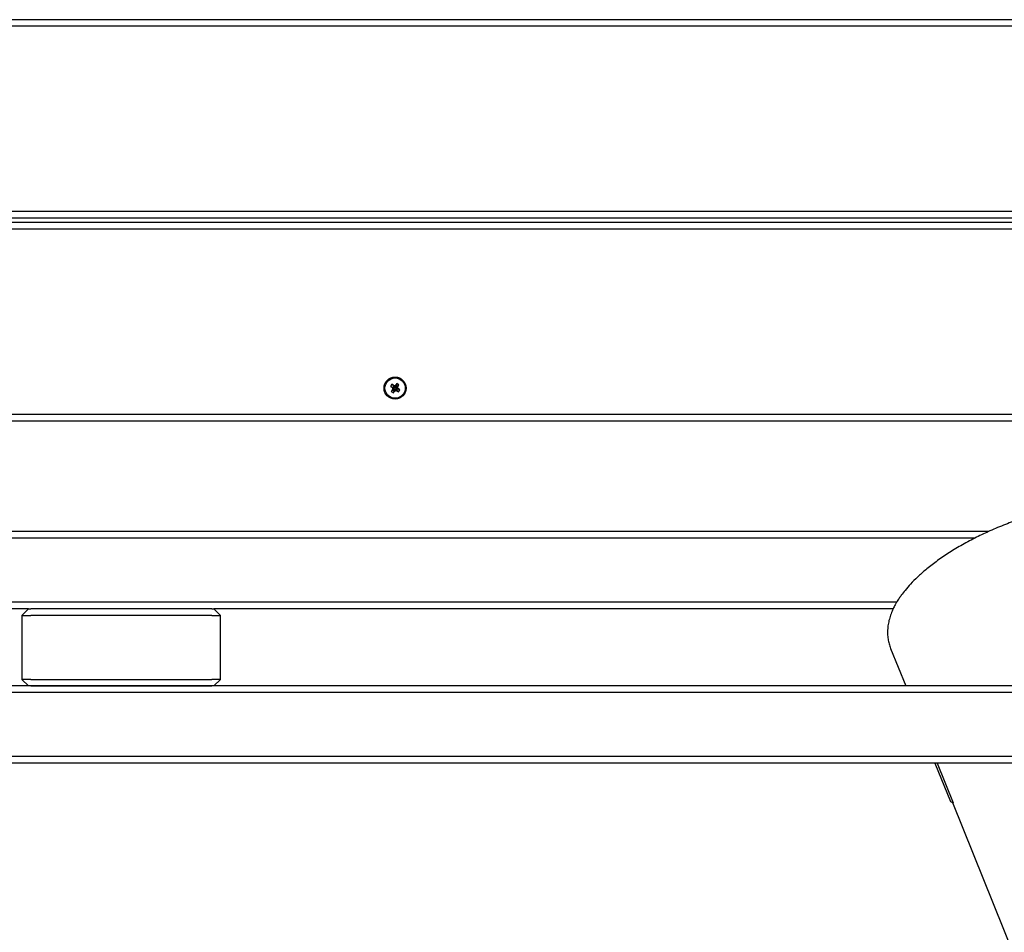
# Model space of a CAD drawing. Units: millimetres. Extents: x -9176 to 3321, y -12695 to -3602.
# Drawn here: x -4950 to -4504, y -8798 to -8384 of the extents above; entities that cross this region are included whole.
import ezdxf

# ---------------------------------------------------------------- set-up
doc = ezdxf.new("R2010")
doc.units = ezdxf.units.MM
doc.layers.add('Системный слой', color=7, linetype='Continuous')

msp = doc.modelspace()

# ---------------------------------------------------------------- linework, layer by layer
at = {"layer": 'Системный слой', "color": 18, "true_color": 0x000000}
for p, q in [((-4418.71, -8384.45), (-5572.71, -8384.45)), ((-4418.71, -8387.45), (-5572.71, -8387.45)), ((-4418.71, -8471.45), (-5572.71, -8471.45)), ((-4418.71, -8474.45), (-5572.71, -8474.45)), ((-4418.71, -8476.45), (-5572.71, -8476.45)), ((-4418.71, -8479.45), (-5572.71, -8479.45)), ((-4781.2, -8549.71), (-4781.86, -8550.65)), ((-4781.86, -8550.65), (-4781.25, -8551.08)), ((-4781.86, -8550.65), (-4780.35, -8551.21)), ((-4781.45, -8552.95), (-4780.23, -8551.9)), ((-4781.02, -8552.34), (-4781.45, -8552.95)), ((-4781.45, -8552.95), (-4780.51, -8553.61)), ((-4781.25, -8551.08), (-4780.78, -8551.65)), ((-4781.25, -8551.08), (-4780.17, -8551.34)), ((-4780.59, -8550.14), (-4781.2, -8549.71)), ((-4781.2, -8549.71), (-4780.15, -8550.93)), ((-4780.78, -8551.65), (-4781.02, -8552.34)), ((-4781.02, -8552.34), (-4780.1, -8551.72)), ((-4780.78, -8551.65), (-4780.03, -8551.51)), ((-4779.9, -8550.38), (-4780.59, -8550.14)), ((-4780.59, -8550.14), (-4779.97, -8551.06)), ((-4780.51, -8553.61), (-4779.95, -8552.1)), ((-4780.51, -8553.61), (-4780.08, -8553)), ((-4780.35, -8551.21), (-4780.15, -8550.93)), ((-4780.17, -8551.34), (-4780.35, -8551.21)), ((-4780.23, -8551.9), (-4780.1, -8551.72)), ((-4779.95, -8552.1), (-4780.23, -8551.9)), ((-4780.03, -8551.51), (-4780.17, -8551.34)), ((-4780.15, -8550.93), (-4779.97, -8551.06)), ((-4780.1, -8551.72), (-4780.03, -8551.51)), ((-4780.08, -8553), (-4779.82, -8551.92)), ((-4780.08, -8553), (-4779.52, -8552.53)), ((-4779.97, -8551.06), (-4779.76, -8551.13)), ((-4779.82, -8551.92), (-4779.95, -8552.1)), ((-4779.33, -8549.91), (-4779.9, -8550.38)), ((-4779.9, -8550.38), (-4779.76, -8551.13)), ((-4779.65, -8551.78), (-4779.82, -8551.92)), ((-4779.76, -8551.13), (-4779.59, -8550.99)), ((-4779.44, -8551.85), (-4779.65, -8551.78)), ((-4779.52, -8552.53), (-4779.65, -8551.78)), ((-4779.33, -8549.91), (-4779.59, -8550.99)), ((-4779.59, -8550.99), (-4779.46, -8550.81)), ((-4779.52, -8552.53), (-4778.82, -8552.77)), ((-4778.9, -8549.3), (-4779.46, -8550.81)), ((-4779.46, -8550.81), (-4779.18, -8551.01)), ((-4778.82, -8552.77), (-4779.44, -8551.85)), ((-4779.26, -8551.98), (-4779.44, -8551.85)), ((-4779.31, -8551.19), (-4779.38, -8551.4)), ((-4778.63, -8551.26), (-4779.38, -8551.4)), ((-4779.38, -8551.4), (-4779.24, -8551.57)), ((-4778.9, -8549.3), (-4779.33, -8549.91)), ((-4778.39, -8550.57), (-4779.31, -8551.19)), ((-4779.18, -8551.01), (-4779.31, -8551.19)), ((-4779.06, -8551.7), (-4779.26, -8551.98)), ((-4778.21, -8553.2), (-4779.26, -8551.98)), ((-4778.17, -8551.83), (-4779.24, -8551.57)), ((-4779.24, -8551.57), (-4779.06, -8551.7)), ((-4777.96, -8549.96), (-4779.18, -8551.01)), ((-4777.55, -8552.26), (-4779.06, -8551.7)), ((-4777.96, -8549.96), (-4778.9, -8549.3)), ((-4778.82, -8552.77), (-4778.21, -8553.2)), ((-4778.63, -8551.26), (-4778.39, -8550.57)), ((-4778.17, -8551.83), (-4778.63, -8551.26)), ((-4778.39, -8550.57), (-4777.96, -8549.96)), ((-4778.21, -8553.2), (-4777.55, -8552.26)), ((-4777.55, -8552.26), (-4778.17, -8551.83)), ((-4418.71, -8563.45), (-5572.71, -8563.45)), ((-4418.71, -8566.45), (-5572.71, -8566.45)), ((-4510.83, -8616.45), (-5556.26, -8616.45)), ((-4510.83, -8616.45), (-5546.84, -8616.45)), ((-4517.07, -8619.45), (-5546.84, -8619.45)), ((-4552.41, -8648.45), (-5546.84, -8648.45)), ((-4945.84, -8651.45), (-4953.84, -8651.45)), ((-4945.84, -8651.45), (-4948.84, -8654.45)), ((-4948.84, -8654.45), (-4948.84, -8683.45)), ((-4948.84, -8654.45), (-4944.84, -8654.45)), ((-4945.84, -8651.45), (-4944.84, -8651.45)), ((-4862.84, -8651.45), (-4944.84, -8651.45)), ((-4862.84, -8654.45), (-4944.84, -8654.45)), ((-4862.84, -8651.45), (-4861.84, -8651.45)), ((-4862.84, -8654.45), (-4858.84, -8654.45)), ((-4858.84, -8654.45), (-4861.84, -8651.45)), ((-4554.01, -8651.45), (-4861.84, -8651.45)), ((-4858.84, -8683.45), (-4858.84, -8654.45)), ((-4555.19, -8669.45), (-4548.35, -8686.45)), ((-4389.36, -8686.45), (-5581.45, -8686.45)), ((-4944.84, -8683.45), (-4948.84, -8683.45)), ((-4948.84, -8683.45), (-4945.84, -8686.45)), ((-4944.84, -8683.45), (-4862.84, -8683.45)), ((-4944.84, -8686.45), (-4862.84, -8686.45)), ((-4858.84, -8683.45), (-4862.84, -8683.45)), ((-4861.84, -8686.45), (-4858.84, -8683.45)), ((-4386.91, -8689.45), (-5583.19, -8689.45)), ((-4339.84, -8718.45), (-5569.68, -8718.45)), ((-4339.84, -8721.45), (-5567.95, -8721.45)), ((-4535.12, -8721.45), (-4528.12, -8738.87)), ((-4534.05, -8721.45), (-4526.82, -8739.42)), ((-4528.12, -8738.87), (-4526.82, -8739.42)), ((-4527.08, -8739.31), (-3849.29, -10423.61))]:
    msp.add_line(p, q, dxfattribs=at)
for radius in [5, 4.6]:
    msp.add_circle((-4779.71, -8551.45), radius, dxfattribs=at)
msp.add_open_spline([(-4431.48, -8616.05), (-4431.64, -8615.78), (-4431.82, -8615.52), (-4432.3, -8614.83), (-4432.62, -8614.41), (-4432.95, -8614), (-4432.95, -8614), (-4433.46, -8613.45), (-4433.94, -8612.87), (-4435.03, -8611.8), (-4435.61, -8611.29), (-4436.38, -8610.68), (-4436.52, -8610.56), (-4437.2, -8610.09), (-4437.72, -8609.71), (-4439.01, -8608.89), (-4439.79, -8608.46), (-4441.46, -8607.62), (-4442.36, -8607.23), (-4444.29, -8606.5), (-4445.32, -8606.16), (-4447.15, -8605.65), (-4447.93, -8605.46), (-4449.17, -8605.19), (-4449.61, -8605.11), (-4451.24, -8604.81), (-4452.46, -8604.63), (-4454.94, -8604.37), (-4456.21, -8604.27), (-4458.81, -8604.16), (-4460.14, -8604.14), (-4462.86, -8604.18), (-4464.24, -8604.23), (-4467.05, -8604.42), (-4468.48, -8604.54), (-4471.92, -8604.93), (-4473.95, -8605.22), (-4478.13, -8605.93), (-4480.28, -8606.35), (-4484.67, -8607.35), (-4486.91, -8607.92), (-4491.25, -8609.13), (-4493.34, -8609.81), (-4495.65, -8610.52), (-4495.88, -8610.6), (-4498.46, -8611.47), (-4500.81, -8612.32), (-4505.54, -8614.16), (-4507.9, -8615.14), (-4510.43, -8616.28), (-4510.63, -8616.36), (-4512.89, -8617.44), (-4514.99, -8618.4), (-4517.04, -8619.44), (-4517.05, -8619.45), (-4519.17, -8620.59), (-4521.33, -8621.69), (-4525.39, -8624.02), (-4527.35, -8625.22), (-4531.08, -8627.64), (-4532.85, -8628.86), (-4536.21, -8631.32), (-4537.79, -8632.56), (-4540.59, -8634.89), (-4541.82, -8635.98), (-4544.1, -8638.13), (-4545.15, -8639.18), (-4547.03, -8641.2), (-4547.87, -8642.16), (-4549.25, -8643.86), (-4549.82, -8644.6), (-4550.69, -8645.81), (-4551.02, -8646.27), (-4551.7, -8647.3), (-4552.06, -8647.88), (-4552.67, -8648.88), (-4552.9, -8649.3), (-4553.45, -8650.3), (-4553.73, -8650.88), (-4554.11, -8651.64), (-4554.19, -8651.83), (-4554.62, -8652.8), (-4554.93, -8653.58), (-4555.48, -8655.16), (-4555.72, -8655.96), (-4556.12, -8657.58), (-4556.27, -8658.4), (-4556.5, -8660.05), (-4556.56, -8660.88), (-4556.6, -8662.48), (-4556.57, -8663.27), (-4556.43, -8664.79), (-4556.31, -8665.53), (-4556.01, -8666.98), (-4555.82, -8667.68), (-4555.47, -8668.73), (-4555.33, -8669.09), (-4555.19, -8669.45)], degree=3, knots=[0, 0, 0, 0, 1.135116, 1.135116, 3.026975, 3.026975, 3.04066, 3.04066, 5.73191, 5.73191, 8.56708, 8.56708, 9.25879, 9.25879, 11.579063, 11.579063, 14.816619, 14.816619, 18.328762, 18.328762, 22.1573, 22.1573, 24.927257, 24.927257, 26.453178, 26.453178, 30.489225, 30.489225, 34.524537, 34.524537, 38.559342, 38.559342, 42.594148, 42.594148, 46.628954, 46.628954, 52.144921, 52.144921, 57.809793, 57.809793, 63.605385, 63.605385, 68.94814, 68.94814, 69.522535, 69.522535, 75.560326, 75.560326, 81.726349, 81.726349, 82.251144, 82.251144, 87.820547, 87.820547, 87.868553, 87.868553, 93.789287, 93.789287, 99.63525, 99.63525, 105.352211, 105.352211, 110.924471, 110.924471, 115.722455, 115.722455, 120.275683, 120.275683, 124.339032, 124.339032, 127.422036, 127.422036, 129.328117, 129.328117, 131.660205, 131.660205, 133.364595, 133.364595, 135.650579, 135.650579, 136.395112, 136.395112, 139.424412, 139.424412, 142.453712, 142.453712, 145.481987, 145.481987, 148.487672, 148.487672, 151.308295, 151.308295, 153.9988, 153.9988, 156.605552, 156.605552, 157.97764, 157.97764, 157.97764, 157.97764], dxfattribs=at)

doc.saveas('drawing.dxf')
